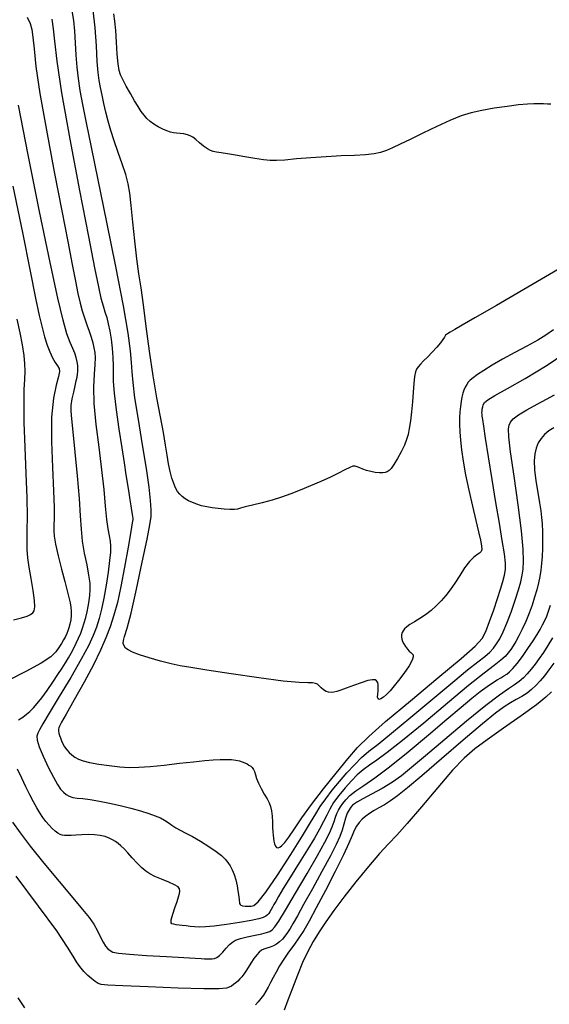
# Model space of a CAD drawing. Extents: x 351764 to 354964, y 1053830 to 1056830.
# Drawn here: x 353295 to 353367, y 1054799 to 1054933 of the extents above; entities that cross this region are included whole.
import ezdxf

# ---------------------------------------------------------------- set-up
doc = ezdxf.new("R2010")
doc.units = 0
doc.header["$MEASUREMENT"] = 0
doc.layers.add('INDEX', color=1, linetype='CONTINUOUS')
doc.layers.add('INTER', color=33, linetype='CONTINUOUS')

msp = doc.modelspace()

# ---------------------------------------------------------------- linework, layer by layer
at = {"layer": 'INDEX', "color": 1, "linetype": 'CONTINUOUS'}
for points, elevation in [([(353367.34, 1054890.81), (353366.31, 1054890.08), (353365.19, 1054889.41), (353365.19, 1054889.41), (353363.72, 1054888.6), (353362.05, 1054887.71), (353360.41, 1054886.81), (353360.41, 1054886.81), (353358.99, 1054886), (353357.84, 1054885.29), (353356.98, 1054884.73), (353356.98, 1054884.73), (353356.39, 1054884.3), (353356.01, 1054883.97), (353355.74, 1054883.67), (353355.74, 1054883.67), (353355.52, 1054883.36), (353355.32, 1054883.02), (353355.14, 1054882.62), (353355.14, 1054882.62), (353354.99, 1054882.17), (353354.86, 1054881.65), (353354.75, 1054881.05), (353354.75, 1054881.05), (353354.66, 1054880.39), (353354.6, 1054879.64), (353354.56, 1054878.83), (353354.56, 1054878.83), (353354.55, 1054877.94), (353354.58, 1054876.95), (353354.66, 1054875.81), (353354.66, 1054875.81), (353354.8, 1054874.49), (353355.02, 1054872.93), (353355.36, 1054871.09), (353355.36, 1054871.09), (353355.81, 1054868.98), (353356.31, 1054866.81), (353356.78, 1054864.85), (353356.78, 1054864.85), (353357.14, 1054863.3), (353357.39, 1054862.17), (353357.53, 1054861.4), (353357.53, 1054861.4), (353357.56, 1054860.92), (353357.47, 1054860.63), (353357.26, 1054860.42), (353357.26, 1054860.42), (353356.92, 1054860.19), (353356.45, 1054859.84), (353355.89, 1054859.27), (353355.89, 1054859.27), (353355.24, 1054858.41), (353354.57, 1054857.38), (353353.91, 1054856.35), (353353.91, 1054856.35), (353353.28, 1054855.45), (353352.68, 1054854.67), (353352.06, 1054853.95), (353352.06, 1054853.95), (353351.39, 1054853.27), (353350.67, 1054852.62), (353349.91, 1054852.03), (353349.91, 1054852.03), (353349.14, 1054851.51), (353348.41, 1054851.07), (353347.8, 1054850.69), (353347.37, 1054850.38), (353347.07, 1054850.11), (353346.88, 1054849.86), (353346.88, 1054849.86), (353346.75, 1054849.6), (353346.67, 1054849.32), (353346.66, 1054849.03), (353346.66, 1054849.03), (353346.7, 1054848.73), (353346.8, 1054848.41), (353346.96, 1054848.06), (353346.96, 1054848.06), (353347.19, 1054847.7), (353347.45, 1054847.36), (353347.71, 1054847.08), (353347.71, 1054847.08), (353347.94, 1054846.89), (353348.12, 1054846.74), (353348.22, 1054846.57), (353348.22, 1054846.57), (353348.23, 1054846.32), (353348.15, 1054845.99), (353347.96, 1054845.58), (353347.96, 1054845.58), (353347.68, 1054845.08), (353347.3, 1054844.5), (353346.82, 1054843.84), (353346.82, 1054843.84), (353346.26, 1054843.1), (353345.66, 1054842.36), (353345.09, 1054841.7), (353345.09, 1054841.7), (353344.59, 1054841.17), (353344.18, 1054840.8), (353343.85, 1054840.58), (353343.85, 1054840.58), (353343.61, 1054840.51), (353343.46, 1054840.6), (353343.39, 1054840.84), (353343.39, 1054840.84), (353343.41, 1054841.23), (353343.46, 1054841.68), (353343.49, 1054842.14), (353343.49, 1054842.14), (353343.48, 1054842.52), (353343.41, 1054842.82), (353343.27, 1054843.05), (353343.27, 1054843.05), (353343.06, 1054843.18), (353342.7, 1054843.2), (353342.08, 1054843.07), (353342.08, 1054843.07), (353341.16, 1054842.77), (353340.1, 1054842.39), (353339.12, 1054842.03), (353339.12, 1054842.03), (353338.38, 1054841.77), (353337.85, 1054841.61), (353337.43, 1054841.52), (353337.43, 1054841.52), (353337.06, 1054841.47), (353336.72, 1054841.5), (353336.38, 1054841.61), (353336.38, 1054841.61), (353336.04, 1054841.83), (353335.72, 1054842.1), (353335.44, 1054842.36), (353335.44, 1054842.36), (353335.2, 1054842.57), (353334.93, 1054842.7), (353334.55, 1054842.75), (353334.55, 1054842.75), (353333.92, 1054842.75), (353332.71, 1054842.8), (353330.53, 1054843.01), (353330.53, 1054843.01), (353327.22, 1054843.44), (353323.46, 1054844), (353320.16, 1054844.5), (353320.16, 1054844.5), (353317.97, 1054844.84), (353316.55, 1054845.09), (353315.33, 1054845.36), (353315.33, 1054845.36), (353313.88, 1054845.74), (353312.33, 1054846.17), (353310.98, 1054846.6), (353310.98, 1054846.6), (353310.04, 1054846.95), (353309.47, 1054847.24), (353309.12, 1054847.51), (353309.12, 1054847.51), (353308.9, 1054847.79), (353308.79, 1054848.11), (353308.81, 1054848.51), (353308.81, 1054848.51), (353308.98, 1054849.08), (353309.32, 1054850.19), (353309.86, 1054852.26), (353310.59, 1054855.5), (353311.38, 1054859.17), (353312.03, 1054862.33), (353312.03, 1054862.33), (353312.42, 1054864.28), (353312.58, 1054865.4), (353312.59, 1054866.32), (353312.59, 1054866.32), (353312.5, 1054867.58), (353312.3, 1054869.41), (353311.95, 1054871.94), (353311.95, 1054871.94), (353311.43, 1054875.17), (353310.86, 1054878.59), (353310.39, 1054881.56), (353310.39, 1054881.56), (353310.12, 1054883.64), (353310.01, 1054885.08), (353309.93, 1054886.36), (353309.93, 1054886.36), (353309.79, 1054887.95), (353309.46, 1054890.34), (353308.81, 1054894.08), (353308.81, 1054894.08), (353307.78, 1054899.41), (353306.57, 1054905.48), (353305.4, 1054911.2), (353305.4, 1054911.2), (353304.48, 1054915.68), (353303.8, 1054918.99), (353303.31, 1054921.47), (353303.31, 1054921.47), (353302.94, 1054923.4), (353302.68, 1054925.03), (353302.51, 1054926.57), (353302.51, 1054926.57), (353302.39, 1054928.19), (353302.3, 1054929.85), (353302.2, 1054931.44), (353302.2, 1054931.44), (353302.05, 1054932.9), (353301.84, 1054934.23)], 2370), ([(353293.85, 1054851.34), (353294.94, 1054851.63), (353294.94, 1054851.63), (353295.7, 1054851.86), (353296.18, 1054852.07), (353296.47, 1054852.28), (353296.47, 1054852.28), (353296.67, 1054852.58), (353296.77, 1054853.1), (353296.73, 1054853.99), (353296.73, 1054853.99), (353296.54, 1054855.35), (353296.27, 1054856.95), (353296.01, 1054858.5), (353296.01, 1054858.5), (353295.83, 1054859.79), (353295.74, 1054860.93), (353295.71, 1054862.11), (353295.71, 1054862.11), (353295.74, 1054863.52), (353295.76, 1054865.39), (353295.73, 1054867.93), (353295.73, 1054867.93), (353295.6, 1054871.24), (353295.44, 1054874.86), (353295.31, 1054878.19), (353295.31, 1054878.19), (353295.29, 1054880.77), (353295.33, 1054882.67), (353295.4, 1054884.07), (353295.4, 1054884.07), (353295.44, 1054885.18), (353295.42, 1054886.2), (353295.31, 1054887.33), (353295.31, 1054887.33), (353295.08, 1054888.75), (353294.75, 1054890.41), (353294.34, 1054892.26)], 2360), ([(353367.18, 1054848.88), (353366.56, 1054847.85), (353365.97, 1054846.92), (353365.4, 1054846.07), (353365.4, 1054846.07), (353364.84, 1054845.31), (353364.29, 1054844.62), (353363.77, 1054844), (353363.77, 1054844), (353363.24, 1054843.46), (353362.68, 1054842.97), (353362.03, 1054842.49), (353362.03, 1054842.49), (353361.2, 1054841.95), (353359.98, 1054841.11), (353358.11, 1054839.69), (353358.11, 1054839.69), (353355.48, 1054837.55), (353352.54, 1054835.08), (353349.91, 1054832.84), (353349.91, 1054832.84), (353348.02, 1054831.23), (353346.65, 1054830.13), (353345.41, 1054829.26), (353345.41, 1054829.26), (353344, 1054828.41), (353342.59, 1054827.62), (353341.41, 1054826.99), (353341.41, 1054826.99), (353340.66, 1054826.58), (353340.24, 1054826.32), (353339.98, 1054826.11), (353339.98, 1054826.11), (353339.75, 1054825.86), (353339.51, 1054825.51), (353339.28, 1054825.02), (353339.28, 1054825.02), (353339.05, 1054824.34), (353338.82, 1054823.55), (353338.56, 1054822.7), (353338.56, 1054822.7), (353338.24, 1054821.84), (353337.75, 1054820.76), (353336.97, 1054819.22), (353336.97, 1054819.22), (353335.82, 1054817.09), (353334.52, 1054814.73), (353333.33, 1054812.6), (353333.33, 1054812.6), (353332.48, 1054811.08), (353331.91, 1054810.07), (353331.49, 1054809.36), (353331.49, 1054809.36), (353331.13, 1054808.78), (353330.79, 1054808.28), (353330.44, 1054807.87), (353330.44, 1054807.87), (353330.06, 1054807.51), (353329.66, 1054807.21), (353329.22, 1054806.98), (353329.22, 1054806.98), (353328.77, 1054806.8), (353328.32, 1054806.66), (353327.92, 1054806.53), (353327.92, 1054806.53), (353327.59, 1054806.38), (353327.28, 1054806.14), (353326.96, 1054805.77), (353326.96, 1054805.77), (353326.58, 1054805.24), (353326.17, 1054804.61), (353325.79, 1054804.01), (353325.79, 1054804.01), (353325.47, 1054803.52), (353325.18, 1054803.11), (353324.92, 1054802.77), (353324.92, 1054802.77), (353324.66, 1054802.47), (353324.38, 1054802.19), (353324.1, 1054801.94), (353324.1, 1054801.94), (353323.81, 1054801.71), (353323.52, 1054801.51), (353323.22, 1054801.34), (353323.22, 1054801.34), (353322.82, 1054801.2), (353321.85, 1054801.12), (353319.76, 1054801.13), (353319.76, 1054801.13), (353316.25, 1054801.24), (353312.19, 1054801.41), (353308.72, 1054801.56), (353308.72, 1054801.56), (353306.7, 1054801.65), (353305.79, 1054801.73), (353305.39, 1054801.86), (353305.39, 1054801.86), (353304.99, 1054802.11), (353304.5, 1054802.47), (353303.97, 1054802.94), (353303.97, 1054802.94), (353303.42, 1054803.51), (353302.89, 1054804.15), (353302.42, 1054804.82), (353302.42, 1054804.82), (353301.98, 1054805.58), (353301.22, 1054806.82), (353299.74, 1054809), (353299.74, 1054809), (353297.27, 1054812.4), (353294.23, 1054816.45)], 2360)]:
    msp.add_lwpolyline(points, dxfattribs=dict(at, elevation=elevation))
at = {"layer": 'INTER', "color": 33, "linetype": 'CONTINUOUS'}
for points, elevation in [([(353295.74, 1054933.37), (353296.11, 1054932.49), (353296.35, 1054931.67), (353296.5, 1054930.63), (353296.65, 1054929.07), (353296.91, 1054926.64), (353297.45, 1054922.98), (353297.45, 1054922.98), (353298.34, 1054917.96), (353299.41, 1054912.32), (353300.45, 1054907.02), (353300.45, 1054907.02), (353301.25, 1054902.84), (353301.84, 1054899.72), (353302.28, 1054897.44), (353302.28, 1054897.44), (353302.62, 1054895.74), (353302.91, 1054894.45), (353303.19, 1054893.39), (353303.19, 1054893.39), (353303.51, 1054892.42), (353303.83, 1054891.5), (353304.14, 1054890.64), (353304.14, 1054890.64), (353304.41, 1054889.82), (353304.63, 1054889.05), (353304.8, 1054888.36), (353304.8, 1054888.36), (353304.91, 1054887.72), (353304.96, 1054887), (353304.93, 1054886.07), (353304.93, 1054886.07), (353304.83, 1054884.78), (353304.74, 1054883.04), (353304.8, 1054880.77), (353304.8, 1054880.77), (353305.07, 1054877.94), (353305.46, 1054874.83), (353305.85, 1054871.77), (353305.85, 1054871.77), (353306.14, 1054869.07), (353306.35, 1054866.8), (353306.53, 1054865.01), (353306.53, 1054865.01), (353306.7, 1054863.72), (353306.87, 1054862.79), (353306.99, 1054862.07), (353306.99, 1054862.07), (353307.05, 1054861.39), (353307.04, 1054860.56), (353306.94, 1054859.42), (353306.94, 1054859.42), (353306.74, 1054857.84), (353306.47, 1054856.04), (353306.17, 1054854.28), (353306.17, 1054854.28), (353305.85, 1054852.78), (353305.51, 1054851.51), (353305.14, 1054850.36), (353305.14, 1054850.36), (353304.7, 1054849.21), (353304.07, 1054847.82), (353303.07, 1054845.97), (353303.07, 1054845.97), (353301.65, 1054843.51), (353300.07, 1054840.89), (353298.71, 1054838.65), (353298.71, 1054838.65), (353297.84, 1054837.2), (353297.39, 1054836.38), (353297.16, 1054835.91), (353297.16, 1054835.91), (353297.04, 1054835.5), (353297.07, 1054834.96), (353297.34, 1054834.08), (353297.34, 1054834.08), (353297.89, 1054832.78), (353298.59, 1054831.28), (353299.29, 1054829.93), (353299.29, 1054829.93), (353299.84, 1054828.95), (353300.27, 1054828.32), (353300.64, 1054827.89), (353300.64, 1054827.89), (353301.01, 1054827.57), (353301.42, 1054827.33), (353301.92, 1054827.17), (353301.92, 1054827.17), (353302.53, 1054827.08), (353303.31, 1054827.01), (353304.31, 1054826.9), (353304.31, 1054826.9), (353305.54, 1054826.69), (353306.93, 1054826.41), (353308.39, 1054826.06), (353308.39, 1054826.06), (353309.82, 1054825.7), (353311.14, 1054825.33), (353312.26, 1054824.98), (353312.26, 1054824.98), (353313.15, 1054824.68), (353313.85, 1054824.4), (353314.41, 1054824.1), (353314.91, 1054823.76), (353315.4, 1054823.39), (353315.93, 1054823.04), (353315.93, 1054823.04), (353316.55, 1054822.7), (353317.31, 1054822.33), (353318.23, 1054821.85), (353318.23, 1054821.85), (353319.32, 1054821.22), (353320.43, 1054820.52), (353321.42, 1054819.84), (353321.42, 1054819.84), (353322.14, 1054819.27), (353322.66, 1054818.78), (353323.04, 1054818.33), (353323.04, 1054818.33), (353323.35, 1054817.86), (353323.63, 1054817.33), (353323.87, 1054816.7), (353323.87, 1054816.7), (353324.09, 1054815.94), (353324.27, 1054815.16), (353324.4, 1054814.46), (353324.4, 1054814.46), (353324.49, 1054813.95), (353324.54, 1054813.58), (353324.56, 1054813.32), (353324.56, 1054813.32), (353324.58, 1054813.1), (353324.59, 1054812.91), (353324.62, 1054812.75), (353324.62, 1054812.75), (353324.68, 1054812.61), (353324.81, 1054812.51), (353325.03, 1054812.43), (353325.03, 1054812.43), (353325.37, 1054812.39), (353325.77, 1054812.37), (353326.18, 1054812.38), (353326.18, 1054812.38), (353326.58, 1054812.48), (353327.17, 1054812.99), (353328.2, 1054814.29), (353328.2, 1054814.29), (353329.78, 1054816.6), (353331.6, 1054819.39), (353333.2, 1054821.95), (353333.2, 1054821.95), (353334.28, 1054823.75), (353334.98, 1054824.96), (353335.59, 1054825.95), (353335.59, 1054825.95), (353336.35, 1054827), (353337.24, 1054828.15), (353338.22, 1054829.34), (353338.22, 1054829.34), (353339.23, 1054830.52), (353340.24, 1054831.63), (353341.23, 1054832.61), (353341.23, 1054832.61), (353342.21, 1054833.45), (353343.46, 1054834.43), (353345.31, 1054835.91), (353345.31, 1054835.91), (353347.94, 1054838.1), (353350.9, 1054840.6), (353353.63, 1054842.88), (353353.63, 1054842.88), (353355.65, 1054844.52), (353357.04, 1054845.61), (353357.98, 1054846.35), (353357.98, 1054846.35), (353358.65, 1054846.94), (353359.16, 1054847.49), (353359.59, 1054848.07), (353359.59, 1054848.07), (353360.02, 1054848.78), (353360.49, 1054849.69), (353361, 1054850.89), (353361, 1054850.89), (353361.56, 1054852.4), (353362.11, 1054854), (353362.57, 1054855.44), (353362.57, 1054855.44), (353362.89, 1054856.53), (353363.09, 1054857.41), (353363.2, 1054858.26), (353363.2, 1054858.26), (353363.27, 1054859.33), (353363.21, 1054860.94), (353362.97, 1054863.44), (353362.97, 1054863.44), (353362.51, 1054866.99), (353361.96, 1054870.88), (353361.5, 1054874.2), (353361.5, 1054874.2), (353361.26, 1054876.27), (353361.22, 1054877.32), (353361.3, 1054877.85), (353361.47, 1054878.26), (353361.84, 1054878.7), (353362.57, 1054879.25), (353362.57, 1054879.25), (353363.72, 1054879.93), (353365.09, 1054880.68), (353366.4, 1054881.37), (353366.4, 1054881.37), (353367.48, 1054881.96)], 2366), ([(353368.65, 1054899.41), (353363.84, 1054896.61), (353359.57, 1054894.13), (353359.57, 1054894.13), (353356.65, 1054892.44), (353354.9, 1054891.43), (353353.9, 1054890.86), (353353.9, 1054890.86), (353353.28, 1054890.51), (353352.9, 1054890.27), (353352.66, 1054890.07), (353352.66, 1054890.07), (353352.49, 1054889.82), (353352.29, 1054889.49), (353351.96, 1054889.03), (353351.96, 1054889.03), (353351.44, 1054888.43), (353350.81, 1054887.76), (353350.18, 1054887.11), (353350.18, 1054887.11), (353349.65, 1054886.57), (353349.24, 1054886.12), (353348.92, 1054885.77), (353348.92, 1054885.77), (353348.7, 1054885.46), (353348.54, 1054885.08), (353348.43, 1054884.46), (353348.43, 1054884.46), (353348.34, 1054883.52), (353348.26, 1054882.32), (353348.16, 1054880.99), (353348.16, 1054880.99), (353348.02, 1054879.66), (353347.86, 1054878.43), (353347.7, 1054877.38), (353347.7, 1054877.38), (353347.55, 1054876.57), (353347.35, 1054875.87), (353347.05, 1054875.13), (353347.05, 1054875.13), (353346.6, 1054874.22), (353346.09, 1054873.28), (353345.61, 1054872.48), (353345.61, 1054872.48), (353345.24, 1054871.96), (353344.96, 1054871.66), (353344.71, 1054871.5), (353344.71, 1054871.5), (353344.43, 1054871.4), (353344.09, 1054871.34), (353343.65, 1054871.34), (353343.65, 1054871.34), (353343.09, 1054871.4), (353342.48, 1054871.51), (353341.89, 1054871.66), (353341.89, 1054871.66), (353341.39, 1054871.84), (353340.97, 1054872.03), (353340.62, 1054872.18), (353340.62, 1054872.18), (353340.34, 1054872.26), (353340.04, 1054872.24), (353339.6, 1054872.08), (353339.6, 1054872.08), (353338.96, 1054871.76), (353338.08, 1054871.3), (353336.98, 1054870.76), (353336.98, 1054870.76), (353335.68, 1054870.16), (353334.27, 1054869.56), (353332.87, 1054868.99), (353331.58, 1054868.49), (353330.34, 1054868.05), (353329.06, 1054867.65), (353329.06, 1054867.65), (353327.69, 1054867.28), (353326.39, 1054866.96), (353325.36, 1054866.7), (353325.36, 1054866.7), (353324.73, 1054866.53), (353324.33, 1054866.42), (353323.92, 1054866.38), (353323.92, 1054866.38), (353323.31, 1054866.38), (353322.54, 1054866.41), (353321.71, 1054866.49), (353321.71, 1054866.49), (353320.91, 1054866.59), (353320.16, 1054866.72), (353319.45, 1054866.88), (353319.45, 1054866.88), (353318.8, 1054867.07), (353318.22, 1054867.29), (353317.69, 1054867.53), (353317.69, 1054867.53), (353317.22, 1054867.81), (353316.82, 1054868.12), (353316.47, 1054868.46), (353316.47, 1054868.46), (353316.18, 1054868.83), (353315.92, 1054869.29), (353315.67, 1054869.88), (353315.67, 1054869.88), (353315.41, 1054870.64), (353315.16, 1054871.55), (353314.93, 1054872.59), (353314.93, 1054872.59), (353314.75, 1054873.75), (353314.55, 1054875.11), (353314.28, 1054876.82), (353314.28, 1054876.82), (353313.87, 1054878.96), (353313.38, 1054881.54), (353312.86, 1054884.55), (353312.86, 1054884.55), (353312.37, 1054887.91), (353311.93, 1054891.26), (353311.54, 1054894.22), (353311.54, 1054894.22), (353311.21, 1054896.51), (353310.91, 1054898.44), (353310.63, 1054900.48), (353310.63, 1054900.48), (353310.35, 1054902.91), (353310.09, 1054905.47), (353309.86, 1054907.74), (353309.86, 1054907.74), (353309.67, 1054909.41), (353309.45, 1054910.7), (353309.13, 1054911.94), (353309.13, 1054911.94), (353308.66, 1054913.39), (353308.1, 1054914.96), (353307.55, 1054916.52), (353307.55, 1054916.52), (353307.1, 1054917.93), (353306.73, 1054919.22), (353306.42, 1054920.44), (353306.42, 1054920.44), (353306.15, 1054921.62), (353305.9, 1054922.75), (353305.69, 1054923.78), (353305.69, 1054923.78), (353305.52, 1054924.73), (353305.38, 1054925.81), (353305.26, 1054927.34), (353305.26, 1054927.34), (353305.15, 1054929.47), (353304.99, 1054931.92), (353304.72, 1054934.3)], 2372), ([(353366.99, 1054921.54), (353366.51, 1054921.53), (353365.96, 1054921.55), (353365.35, 1054921.57), (353365.35, 1054921.57), (353364.66, 1054921.57), (353363.78, 1054921.52), (353362.59, 1054921.41), (353362.59, 1054921.41), (353361.03, 1054921.22), (353359.28, 1054920.96), (353357.6, 1054920.67), (353357.6, 1054920.67), (353356.14, 1054920.34), (353354.77, 1054919.92), (353353.25, 1054919.31), (353353.25, 1054919.31), (353351.46, 1054918.49), (353349.56, 1054917.57), (353347.84, 1054916.72), (353347.84, 1054916.72), (353346.48, 1054916.06), (353345.44, 1054915.58), (353344.59, 1054915.23), (353343.8, 1054914.96), (353342.91, 1054914.76), (353341.77, 1054914.62), (353341.77, 1054914.62), (353340.25, 1054914.53), (353338.43, 1054914.47), (353336.41, 1054914.37), (353336.41, 1054914.37), (353334.33, 1054914.23), (353332.38, 1054914.06), (353330.78, 1054913.92), (353330.78, 1054913.92), (353329.65, 1054913.85), (353328.78, 1054913.86), (353327.86, 1054913.95), (353327.86, 1054913.95), (353326.68, 1054914.13), (353325.34, 1054914.35), (353324.06, 1054914.57), (353324.06, 1054914.57), (353322.98, 1054914.75), (353322.13, 1054914.9), (353321.49, 1054915), (353321.49, 1054915), (353321.03, 1054915.08), (353320.65, 1054915.2), (353320.24, 1054915.43), (353320.24, 1054915.43), (353319.73, 1054915.81), (353319.18, 1054916.27), (353318.67, 1054916.7), (353318.67, 1054916.7), (353318.27, 1054917.01), (353317.9, 1054917.22), (353317.52, 1054917.36), (353317.52, 1054917.36), (353317.04, 1054917.46), (353316.53, 1054917.52), (353316.04, 1054917.57), (353316.04, 1054917.57), (353315.61, 1054917.63), (353315.2, 1054917.72), (353314.73, 1054917.88), (353314.73, 1054917.88), (353314.16, 1054918.12), (353313.54, 1054918.43), (353312.94, 1054918.79), (353312.94, 1054918.79), (353312.44, 1054919.17), (353312.02, 1054919.57), (353311.63, 1054920.03), (353311.63, 1054920.03), (353311.24, 1054920.54), (353310.81, 1054921.18), (353310.33, 1054921.98), (353310.33, 1054921.98), (353309.77, 1054922.96), (353309.21, 1054923.99), (353308.73, 1054924.87), (353308.73, 1054924.87), (353308.41, 1054925.5), (353308.22, 1054926.11), (353308.09, 1054926.99), (353308.09, 1054926.99), (353307.97, 1054928.34), (353307.87, 1054929.96), (353307.76, 1054931.53), (353307.76, 1054931.53), (353307.64, 1054932.8), (353307.5, 1054933.83)], 2374), ([(353299.08, 1054933.07), (353299.26, 1054931.79), (353299.26, 1054931.79), (353299.43, 1054930.08), (353299.74, 1054927.39), (353300.4, 1054923.04), (353300.4, 1054923.04), (353301.52, 1054916.77), (353302.84, 1054909.75), (353304.05, 1054903.52), (353304.89, 1054899.25), (353305.41, 1054896.68), (353305.75, 1054895.14), (353305.75, 1054895.14), (353306.04, 1054894.08), (353306.3, 1054893.25), (353306.54, 1054892.48), (353306.54, 1054892.48), (353306.76, 1054891.62), (353306.96, 1054890.65), (353307.14, 1054889.54), (353307.14, 1054889.54), (353307.28, 1054888.3), (353307.39, 1054887.05), (353307.44, 1054885.9), (353307.44, 1054885.9), (353307.43, 1054884.91), (353307.44, 1054883.8), (353307.55, 1054882.21), (353307.55, 1054882.21), (353307.83, 1054879.93), (353308.21, 1054877.28), (353308.59, 1054874.75), (353308.59, 1054874.75), (353308.91, 1054872.7), (353309.16, 1054871.09), (353309.36, 1054869.77), (353309.36, 1054869.77), (353309.54, 1054868.65), (353309.69, 1054867.68), (353309.82, 1054866.86), (353309.82, 1054866.86), (353309.92, 1054866.21), (353310, 1054865.71), (353310.05, 1054865.37), (353310.05, 1054865.37), (353310.08, 1054865.19), (353310.09, 1054865.1), (353310.1, 1054865.07), (353310.1, 1054865.07), (353310.09, 1054865), (353310.02, 1054864.55), (353309.82, 1054863.36), (353309.82, 1054863.36), (353309.46, 1054861.22), (353308.98, 1054858.53), (353308.47, 1054855.88), (353308.47, 1054855.88), (353307.99, 1054853.71), (353307.51, 1054851.96), (353307.01, 1054850.41), (353307.01, 1054850.41), (353306.44, 1054848.9), (353305.71, 1054847.23), (353304.73, 1054845.24), (353304.73, 1054845.24), (353303.46, 1054842.86), (353302.13, 1054840.46), (353301.03, 1054838.53), (353301.03, 1054838.53), (353300.39, 1054837.4), (353300.1, 1054836.88), (353300.01, 1054836.65), (353300.01, 1054836.65), (353299.98, 1054836.45), (353299.99, 1054836.2), (353300.04, 1054835.93), (353300.04, 1054835.93), (353300.12, 1054835.61), (353300.24, 1054835.27), (353300.4, 1054834.89), (353300.4, 1054834.89), (353300.59, 1054834.48), (353300.82, 1054834.06), (353301.1, 1054833.66), (353301.1, 1054833.66), (353301.42, 1054833.29), (353301.78, 1054832.96), (353302.2, 1054832.66), (353302.2, 1054832.66), (353302.68, 1054832.4), (353303.32, 1054832.17), (353304.22, 1054831.94), (353304.22, 1054831.94), (353305.46, 1054831.71), (353306.89, 1054831.51), (353308.31, 1054831.35), (353308.31, 1054831.35), (353309.6, 1054831.27), (353310.91, 1054831.28), (353312.46, 1054831.38), (353312.46, 1054831.38), (353314.37, 1054831.58), (353316.43, 1054831.82), (353318.34, 1054832.04), (353318.34, 1054832.04), (353319.87, 1054832.2), (353321.04, 1054832.3), (353321.99, 1054832.35), (353322.81, 1054832.36), (353323.52, 1054832.33), (353324.11, 1054832.26), (353324.11, 1054832.26), (353324.59, 1054832.16), (353324.99, 1054832.03), (353325.33, 1054831.89), (353325.33, 1054831.89), (353325.63, 1054831.74), (353325.9, 1054831.57), (353326.13, 1054831.41), (353326.13, 1054831.41), (353326.34, 1054831.23), (353326.51, 1054831), (353326.65, 1054830.69), (353326.65, 1054830.69), (353326.78, 1054830.27), (353326.94, 1054829.74), (353327.19, 1054829.1), (353327.19, 1054829.1), (353327.55, 1054828.38), (353327.97, 1054827.64), (353328.36, 1054826.98), (353328.36, 1054826.98), (353328.64, 1054826.44), (353328.84, 1054825.94), (353328.96, 1054825.37), (353328.96, 1054825.37), (353329.04, 1054824.63), (353329.09, 1054823.83), (353329.12, 1054823.08), (353329.12, 1054823.08), (353329.16, 1054822.5), (353329.19, 1054822.03), (353329.24, 1054821.63), (353329.24, 1054821.63), (353329.3, 1054821.22), (353329.38, 1054820.85), (353329.49, 1054820.56), (353329.49, 1054820.56), (353329.65, 1054820.38), (353329.85, 1054820.33), (353330.09, 1054820.41), (353330.09, 1054820.41), (353330.39, 1054820.62), (353330.78, 1054821.05), (353331.32, 1054821.79), (353331.32, 1054821.79), (353332.08, 1054822.9), (353333.08, 1054824.39), (353334.4, 1054826.23), (353334.4, 1054826.23), (353336.02, 1054828.34), (353337.76, 1054830.5), (353339.35, 1054832.42), (353339.35, 1054832.42), (353340.68, 1054833.95), (353342.21, 1054835.47), (353344.49, 1054837.5), (353344.49, 1054837.5), (353347.86, 1054840.34), (353351.61, 1054843.45), (353354.79, 1054846.1), (353354.79, 1054846.1), (353356.69, 1054847.76), (353357.62, 1054848.79), (353358.12, 1054849.76), (353358.12, 1054849.76), (353358.64, 1054851.11), (353359.2, 1054852.69), (353359.72, 1054854.24), (353359.72, 1054854.24), (353360.14, 1054855.54), (353360.45, 1054856.58), (353360.66, 1054857.43), (353360.66, 1054857.43), (353360.78, 1054858.19), (353360.78, 1054859.06), (353360.65, 1054860.31), (353360.65, 1054860.31), (353360.37, 1054862.12), (353359.97, 1054864.48), (353359.49, 1054867.3), (353359.49, 1054867.3), (353358.97, 1054870.46), (353358.48, 1054873.53), (353358.09, 1054876.05), (353358.09, 1054876.05), (353357.84, 1054877.69), (353357.7, 1054878.6), (353357.64, 1054879.06), (353357.64, 1054879.06), (353357.61, 1054879.33), (353357.6, 1054879.53), (353357.61, 1054879.73), (353357.61, 1054879.73), (353357.64, 1054880), (353357.7, 1054880.31), (353357.78, 1054880.62), (353357.95, 1054880.91), (353358.39, 1054881.29), (353359.37, 1054881.89), (353359.37, 1054881.89), (353361.08, 1054882.83), (353363.47, 1054884.19), (353366.47, 1054886.02), (353366.47, 1054886.02), (353369.89, 1054888.31)], 2368), ([(353294.56, 1054837.72), (353295.12, 1054838.1), (353295.63, 1054838.49), (353296.1, 1054838.89), (353296.1, 1054838.89), (353296.58, 1054839.35), (353297.1, 1054839.94), (353297.71, 1054840.72), (353297.71, 1054840.72), (353298.44, 1054841.72), (353299.21, 1054842.84), (353299.91, 1054843.9), (353299.91, 1054843.9), (353300.48, 1054844.78), (353300.94, 1054845.51), (353301.33, 1054846.18), (353301.33, 1054846.18), (353301.7, 1054846.83), (353302.06, 1054847.49), (353302.4, 1054848.15), (353302.4, 1054848.15), (353302.71, 1054848.83), (353303, 1054849.52), (353303.26, 1054850.23), (353303.26, 1054850.23), (353303.49, 1054850.95), (353303.7, 1054851.68), (353303.88, 1054852.42), (353303.88, 1054852.42), (353304.03, 1054853.18), (353304.16, 1054853.94), (353304.25, 1054854.69), (353304.25, 1054854.69), (353304.29, 1054855.45), (353304.27, 1054856.32), (353304.12, 1054857.41), (353304.12, 1054857.41), (353303.86, 1054858.82), (353303.53, 1054860.43), (353303.26, 1054862.07), (353303.26, 1054862.07), (353303.09, 1054863.68), (353302.98, 1054865.5), (353302.82, 1054867.86), (353302.82, 1054867.86), (353302.57, 1054870.92), (353302.26, 1054874.17), (353301.97, 1054876.93), (353301.97, 1054876.93), (353301.78, 1054878.7), (353301.69, 1054879.75), (353301.72, 1054880.53), (353301.72, 1054880.53), (353301.85, 1054881.41), (353302.05, 1054882.34), (353302.25, 1054883.19), (353302.25, 1054883.19), (353302.4, 1054883.85), (353302.5, 1054884.35), (353302.57, 1054884.76), (353302.57, 1054884.76), (353302.62, 1054885.15), (353302.63, 1054885.54), (353302.61, 1054885.97), (353302.61, 1054885.97), (353302.53, 1054886.47), (353302.4, 1054887.03), (353302.19, 1054887.62), (353302.19, 1054887.62), (353301.91, 1054888.25), (353301.55, 1054889.08), (353301.13, 1054890.28), (353301.13, 1054890.28), (353300.61, 1054892.12), (353299.89, 1054895.14), (353298.83, 1054899.99), (353298.83, 1054899.99), (353297.4, 1054906.92), (353295.85, 1054914.61), (353294.56, 1054921.37)], 2364), ([(353293.79, 1054910.34), (353295.07, 1054904.07), (353296.12, 1054898.79), (353296.12, 1054898.79), (353296.86, 1054895.12), (353297.37, 1054892.74), (353297.75, 1054891.14), (353297.75, 1054891.14), (353298.09, 1054889.84), (353298.43, 1054888.74), (353298.79, 1054887.81), (353298.79, 1054887.81), (353299.17, 1054887.02), (353299.54, 1054886.38), (353299.85, 1054885.89), (353299.85, 1054885.89), (353300.05, 1054885.54), (353300.1, 1054885.13), (353299.96, 1054884.45), (353299.96, 1054884.45), (353299.65, 1054883.28), (353299.28, 1054881.49), (353299.03, 1054878.94), (353299.03, 1054878.94), (353299.01, 1054875.63), (353299.15, 1054872.07), (353299.3, 1054868.91), (353299.3, 1054868.91), (353299.38, 1054866.64), (353299.39, 1054865.15), (353299.36, 1054864.18), (353299.36, 1054864.18), (353299.33, 1054863.47), (353299.38, 1054862.73), (353299.57, 1054861.65), (353299.57, 1054861.65), (353299.93, 1054860.07), (353300.39, 1054858.24), (353300.83, 1054856.54), (353300.83, 1054856.54), (353301.16, 1054855.27), (353301.39, 1054854.37), (353301.55, 1054853.68), (353301.55, 1054853.68), (353301.66, 1054853.08), (353301.72, 1054852.51), (353301.71, 1054851.94), (353301.71, 1054851.94), (353301.65, 1054851.35), (353301.53, 1054850.77), (353301.4, 1054850.26), (353301.4, 1054850.26), (353301.27, 1054849.84), (353301.12, 1054849.47), (353300.93, 1054849.08), (353300.93, 1054849.08), (353300.68, 1054848.62), (353300.38, 1054848.11), (353300.04, 1054847.56), (353300.04, 1054847.56), (353299.64, 1054846.99), (353298.92, 1054846.32), (353297.6, 1054845.45), (353297.6, 1054845.45), (353295.54, 1054844.33), (353293.12, 1054843.08)], 2362), ([(353367.36, 1054877.46), (353366.71, 1054877.05), (353366.13, 1054876.58), (353366.13, 1054876.58), (353365.64, 1054876.04), (353365.26, 1054875.43), (353364.97, 1054874.72), (353364.97, 1054874.72), (353364.78, 1054873.93), (353364.71, 1054872.97), (353364.76, 1054871.75), (353364.76, 1054871.75), (353364.95, 1054870.26), (353365.2, 1054868.68), (353365.44, 1054867.27), (353365.44, 1054867.27), (353365.61, 1054866.18), (353365.72, 1054865.29), (353365.78, 1054864.4), (353365.78, 1054864.4), (353365.82, 1054863.34), (353365.84, 1054862.18), (353365.83, 1054861.03), (353365.83, 1054861.03), (353365.79, 1054859.97), (353365.72, 1054859.01), (353365.62, 1054858.11), (353365.62, 1054858.11), (353365.48, 1054857.24), (353365.29, 1054856.37), (353365.06, 1054855.44), (353365.06, 1054855.44), (353364.77, 1054854.43), (353364.43, 1054853.35), (353364.03, 1054852.24), (353364.03, 1054852.24), (353363.57, 1054851.13), (353363.09, 1054850.08), (353362.62, 1054849.15), (353362.62, 1054849.15), (353362.21, 1054848.41), (353361.85, 1054847.81), (353361.51, 1054847.3), (353361.51, 1054847.3), (353361.17, 1054846.84), (353360.74, 1054846.37), (353360.15, 1054845.84), (353360.15, 1054845.84), (353359.26, 1054845.15), (353357.88, 1054844.09), (353355.79, 1054842.41), (353355.79, 1054842.41), (353352.89, 1054840), (353349.68, 1054837.3), (353346.79, 1054834.92), (353346.79, 1054834.92), (353344.7, 1054833.29), (353343.29, 1054832.27), (353342.28, 1054831.56), (353342.28, 1054831.56), (353341.43, 1054830.92), (353340.64, 1054830.23), (353339.84, 1054829.43), (353339.84, 1054829.43), (353338.98, 1054828.48), (353338.14, 1054827.46), (353337.42, 1054826.48), (353337.42, 1054826.48), (353336.89, 1054825.6), (353336.47, 1054824.77), (353336.04, 1054823.89), (353336.04, 1054823.89), (353335.5, 1054822.88), (353334.8, 1054821.64), (353333.88, 1054820.11), (353332.74, 1054818.27), (353331.56, 1054816.39), (353330.57, 1054814.78), (353330.57, 1054814.78), (353329.91, 1054813.7), (353329.53, 1054813.03), (353329.29, 1054812.59), (353329.29, 1054812.59), (353329.09, 1054812.23), (353328.91, 1054811.91), (353328.75, 1054811.63), (353328.75, 1054811.63), (353328.59, 1054811.39), (353328.42, 1054811.18), (353328.19, 1054811), (353328.19, 1054811), (353327.85, 1054810.83), (353327.24, 1054810.65), (353326.19, 1054810.42), (353326.19, 1054810.42), (353324.62, 1054810.15), (353322.82, 1054809.87), (353321.17, 1054809.66), (353321.17, 1054809.66), (353319.96, 1054809.55), (353319.12, 1054809.53), (353318.48, 1054809.57), (353318.48, 1054809.57), (353317.89, 1054809.63), (353317.33, 1054809.69), (353316.82, 1054809.76), (353316.82, 1054809.76), (353316.38, 1054809.81), (353315.99, 1054809.86), (353315.67, 1054809.91), (353315.67, 1054809.91), (353315.42, 1054809.96), (353315.29, 1054810.13), (353315.31, 1054810.54), (353315.31, 1054810.54), (353315.52, 1054811.27), (353315.83, 1054812.16), (353316.13, 1054813), (353316.13, 1054813), (353316.33, 1054813.64), (353316.44, 1054814.1), (353316.47, 1054814.44), (353316.47, 1054814.44), (353316.44, 1054814.73), (353316.25, 1054815), (353315.78, 1054815.3), (353315.78, 1054815.3), (353314.98, 1054815.66), (353314.01, 1054816.05), (353313.1, 1054816.43), (353313.1, 1054816.43), (353312.4, 1054816.77), (353311.85, 1054817.13), (353311.31, 1054817.61), (353311.31, 1054817.61), (353310.68, 1054818.25), (353310.02, 1054818.96), (353309.4, 1054819.64), (353309.4, 1054819.64), (353308.9, 1054820.17), (353308.48, 1054820.57), (353308.11, 1054820.9), (353308.11, 1054820.9), (353307.75, 1054821.18), (353307.35, 1054821.42), (353306.89, 1054821.64), (353306.89, 1054821.64), (353306.32, 1054821.84), (353305.64, 1054821.99), (353304.87, 1054822.09), (353304.87, 1054822.09), (353304.02, 1054822.12), (353303.15, 1054822.09), (353302.36, 1054822.05), (353302.36, 1054822.05), (353301.72, 1054822.01), (353301.2, 1054821.99), (353300.8, 1054821.99), (353300.8, 1054821.99), (353300.48, 1054822.03), (353300.2, 1054822.13), (353299.9, 1054822.31), (353299.9, 1054822.31), (353299.53, 1054822.59), (353299.12, 1054822.95), (353298.7, 1054823.39), (353298.7, 1054823.39), (353298.28, 1054823.88), (353297.87, 1054824.44), (353297.46, 1054825.06), (353297.46, 1054825.06), (353297.04, 1054825.75), (353296.59, 1054826.56), (353296.1, 1054827.51), (353295.55, 1054828.62), (353294.97, 1054829.82), (353294.39, 1054831.04)], 2364), ([(353293.74, 1054823.79), (353294.76, 1054822.34), (353296.14, 1054820.54), (353296.14, 1054820.54), (353298, 1054818.24), (353300.06, 1054815.74), (353301.92, 1054813.53), (353301.92, 1054813.53), (353303.26, 1054811.94), (353304.16, 1054810.82), (353304.78, 1054809.92), (353304.78, 1054809.92), (353305.28, 1054809.02), (353305.7, 1054808.17), (353306.05, 1054807.46), (353306.37, 1054806.94), (353306.68, 1054806.58), (353306.99, 1054806.33), (353306.99, 1054806.33), (353307.38, 1054806.14), (353308.15, 1054805.98), (353309.62, 1054805.83), (353309.62, 1054805.83), (353311.97, 1054805.68), (353314.67, 1054805.53), (353317.04, 1054805.41), (353317.04, 1054805.41), (353318.56, 1054805.32), (353319.39, 1054805.26), (353319.86, 1054805.22), (353319.86, 1054805.22), (353320.24, 1054805.2), (353320.59, 1054805.19), (353320.91, 1054805.21), (353320.91, 1054805.21), (353321.21, 1054805.25), (353321.51, 1054805.38), (353321.88, 1054805.65), (353321.88, 1054805.65), (353322.33, 1054806.11), (353322.81, 1054806.65), (353323.26, 1054807.14), (353323.26, 1054807.14), (353323.65, 1054807.5), (353324.08, 1054807.76), (353324.73, 1054807.97), (353324.73, 1054807.97), (353325.66, 1054808.2), (353326.72, 1054808.42), (353327.66, 1054808.62), (353327.66, 1054808.62), (353328.3, 1054808.78), (353328.72, 1054808.95), (353329.04, 1054809.18), (353329.04, 1054809.18), (353329.4, 1054809.57), (353329.95, 1054810.36), (353330.87, 1054811.84), (353330.87, 1054811.84), (353332.24, 1054814.13), (353333.8, 1054816.81), (353335.21, 1054819.28), (353335.21, 1054819.28), (353336.21, 1054821.08), (353336.84, 1054822.31), (353337.24, 1054823.18), (353337.24, 1054823.18), (353337.5, 1054823.89), (353337.69, 1054824.48), (353337.87, 1054825), (353337.87, 1054825), (353338.08, 1054825.45), (353338.35, 1054825.89), (353338.67, 1054826.35), (353338.67, 1054826.35), (353339.08, 1054826.85), (353339.64, 1054827.42), (353340.43, 1054828.06), (353340.43, 1054828.06), (353341.52, 1054828.8), (353343.01, 1054829.83), (353345.02, 1054831.32), (353345.02, 1054831.32), (353347.57, 1054833.38), (353350.31, 1054835.68), (353352.83, 1054837.82), (353352.83, 1054837.82), (353354.78, 1054839.48), (353356.24, 1054840.68), (353357.36, 1054841.57), (353357.36, 1054841.57), (353358.29, 1054842.25), (353359.05, 1054842.78), (353359.67, 1054843.17), (353359.67, 1054843.17), (353360.17, 1054843.46), (353360.58, 1054843.71), (353360.97, 1054843.96), (353360.97, 1054843.96), (353361.36, 1054844.27), (353361.82, 1054844.73), (353362.39, 1054845.41), (353362.39, 1054845.41), (353363.1, 1054846.36), (353363.86, 1054847.43), (353364.56, 1054848.47), (353364.56, 1054848.47), (353365.11, 1054849.33), (353365.52, 1054850.04), (353365.85, 1054850.66), (353365.85, 1054850.66), (353366.14, 1054851.24), (353366.41, 1054851.84), (353366.66, 1054852.52), (353366.93, 1054853.32)], 2362), ([(353367.36, 1054845.47), (353366.71, 1054844.56), (353366.09, 1054843.74), (353365.5, 1054843.03), (353365.5, 1054843.03), (353364.93, 1054842.41), (353364.36, 1054841.87), (353363.73, 1054841.38), (353363.73, 1054841.38), (353363.02, 1054840.93), (353362.25, 1054840.49), (353361.46, 1054840.03), (353361.46, 1054840.03), (353360.61, 1054839.5), (353359.46, 1054838.64), (353357.66, 1054837.18), (353357.66, 1054837.18), (353355.05, 1054834.97), (353352.09, 1054832.43), (353349.4, 1054830.12), (353349.4, 1054830.12), (353347.45, 1054828.47), (353346.12, 1054827.41), (353345.16, 1054826.7), (353345.16, 1054826.7), (353344.33, 1054826.18), (353343.58, 1054825.75), (353342.92, 1054825.38), (353342.92, 1054825.38), (353342.32, 1054825.01), (353341.78, 1054824.63), (353341.3, 1054824.22), (353341.3, 1054824.22), (353340.89, 1054823.77), (353340.53, 1054823.26), (353340.22, 1054822.69), (353340.22, 1054822.69), (353339.92, 1054821.99), (353339.49, 1054820.96), (353338.76, 1054819.36), (353338.76, 1054819.36), (353337.62, 1054817.08), (353336.29, 1054814.5), (353335.03, 1054812.13), (353335.03, 1054812.13), (353334.08, 1054810.36), (353333.35, 1054809.09), (353332.69, 1054808.06), (353332.69, 1054808.06), (353331.99, 1054807.07), (353331.28, 1054806.11), (353330.62, 1054805.17), (353330.62, 1054805.17), (353330.06, 1054804.27), (353329.59, 1054803.42), (353329.19, 1054802.65), (353329.19, 1054802.65), (353328.84, 1054801.97), (353328.51, 1054801.36), (353328.2, 1054800.8), (353328.2, 1054800.8), (353327.87, 1054800.29), (353327.53, 1054799.8), (353327.17, 1054799.35), (353327.17, 1054799.35), (353326.79, 1054798.93)], 2358), ([(353367.06, 1054841.55), (353366.31, 1054840.81), (353365, 1054839.76), (353365, 1054839.76), (353362.95, 1054838.28), (353360.55, 1054836.59), (353358.31, 1054835.02), (353358.31, 1054835.02), (353356.62, 1054833.77), (353355.19, 1054832.53), (353353.6, 1054830.87), (353353.6, 1054830.87), (353351.58, 1054828.53), (353349.39, 1054825.91), (353347.44, 1054823.62), (353347.44, 1054823.62), (353346.01, 1054822.04), (353344.88, 1054820.86), (353343.68, 1054819.55), (353343.68, 1054819.55), (353342.14, 1054817.76), (353340.42, 1054815.67), (353338.79, 1054813.59), (353338.79, 1054813.59), (353337.44, 1054811.8), (353336.35, 1054810.25), (353335.44, 1054808.87), (353335.44, 1054808.87), (353334.64, 1054807.56), (353333.91, 1054806.21), (353333.19, 1054804.72), (353333.19, 1054804.72), (353332.48, 1054803.01), (353331.8, 1054801.24), (353331.19, 1054799.6), (353331.19, 1054799.6), (353330.69, 1054798.23)], 2356), ([(353295.38, 1054798.56), (353294.5, 1054799.92)], 2358)]:
    msp.add_lwpolyline(points, dxfattribs=dict(at, elevation=elevation))

doc.saveas('drawing.dxf')
